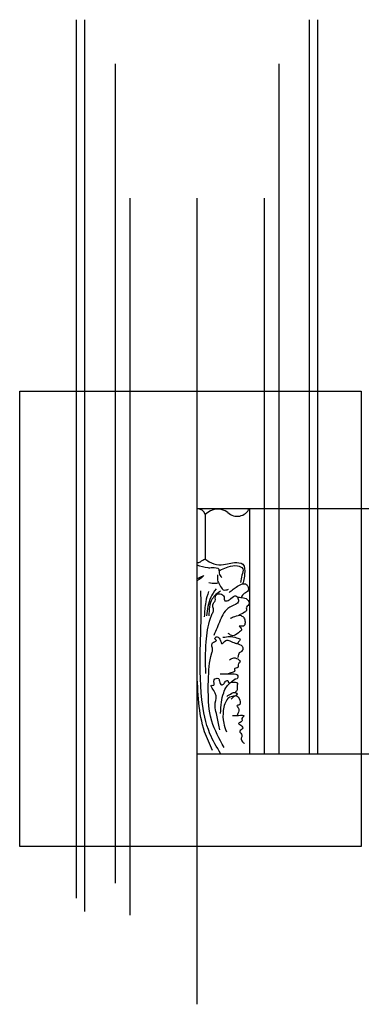
# Model space of a CAD drawing. Units: inches. Extents: x 2176 to 2284, y 1555 to 1815.
# Drawn here: x 2205 to 2226, y 1555 to 1614 of the extents above; entities that cross this region are included whole.
import ezdxf

# ---------------------------------------------------------------- set-up
doc = ezdxf.new("R2010")
doc.units = ezdxf.units.IN
doc.header["$MEASUREMENT"] = 0
doc.layers.add('Fiberglass', color=7, linetype='Continuous')
picture_1 = doc.add_image_def('image2.jpg', size_in_pixel=(2048, 1536))

msp = doc.modelspace()

# ---------------------------------------------------------------- linework, layer by layer
at = {"layer": 'Fiberglass'}
for p, q in [((2208.58867, 1613.69594), (2208.58867, 1561.39134)), ((2209.08867, 1613.69594), (2209.08867, 1560.60863)), ((2222.46367, 1613.69594), (2222.46367, 1569.97815)), ((2222.96367, 1613.69594), (2222.96367, 1569.97815)), ((2210.90117, 1611.07094), (2210.90117, 1562.28588)), ((2220.65117, 1611.07094), (2220.65117, 1569.97815)), ((2211.77617, 1603.07094), (2211.77617, 1560.38499)), ((2215.77617, 1603.07094), (2215.77617, 1555.07558)), ((2219.77617, 1603.07094), (2219.77617, 1569.97815)), ((2218.90117, 1584.60315), (2218.90117, 1569.97815)), ((2216.27617, 1584.23245), (2216.27617, 1581.5774))]:
    msp.add_line(p, q, dxfattribs=at)
for p in [(2215.77617, 1584.60315), (2215.77617, 1569.97815)]:
    msp.add_ray(p, (1, 0), dxfattribs=at)
for centre, radius, start, end in [((2215.80825, 1584.07979), 0.49219, 18.0691813, 93.7377298), ((2217.01177, 1583.56675), 0.9921, 52.2082428, 137.8561798), ((2218.17164, 1584.92784), 0.79852, 226.2774275, 336.007096)]:
    msp.add_arc(centre, radius, start, end, dxfattribs=at)
for points, knots in [([(2215.77617, 1581.37725), (2215.84658, 1581.37935), (2216.0204, 1581.40023), (2216.24548, 1581.67972), (2216.50688, 1581.36181), (2217.15607, 1581.18305), (2217.58904, 1581.30609), (2218.0146, 1581.38746), (2218.63982, 1581.37363), (2218.62684, 1580.72261), (2218.58985, 1580.33945), (2218.51112, 1580.15873), (2218.48697, 1580.10992)], [0.06658743, 0.06658743, 0.06658743, 0.06658743, 0.27608507, 0.59130756, 0.86826078, 1.26455603, 1.72351721, 2.13764548, 2.64509808, 3.24553067, 3.68174743, 3.84533332, 3.84533332, 3.84533332, 3.84533332]), ([(2217.09182, 1580.88888), (2217.13838, 1580.91414), (2217.31524, 1581.00525), (2217.67586, 1581.13878), (2218.10682, 1581.25442), (2218.60629, 1581.04067), (2218.43476, 1580.58995), (2218.39118, 1580.32885), (2218.36802, 1580.19008)], [0.30829444, 0.30829444, 0.30829444, 0.30829444, 0.46722613, 0.90548722, 1.45438862, 1.82025887, 2.2084378, 2.64876731, 2.64876731, 2.64876731, 2.64876731]), ([(2215.77617, 1580.41618), (2215.97146, 1580.48788), (2216.39388, 1580.77626), (2215.95577, 1580.372), (2215.77617, 1580.29035)], [0.69912281, 0.69912281, 0.69912281, 0.69912281, 1.170948347, 1.682644691, 1.682644691, 1.682644691, 1.682644691]), ([(2216.48438, 1580.19008), (2216.61366, 1580.16254), (2216.80803, 1580.12113), (2216.99778, 1580.16396), (2217.06113, 1580.18165)], [0, 0, 0, 0, 0.388463588, 0.584027868, 0.584027868, 0.584027868, 0.584027868]), ([(2217.68719, 1579.60046), (2217.77166, 1579.66104), (2217.94059, 1579.7822), (2218.21803, 1579.99835), (2218.59335, 1580.20274), (2218.82994, 1579.95998), (2218.87364, 1579.66788), (2218.56749, 1579.55124), (2218.45709, 1579.38994), (2218.4101, 1579.30191)], [0, 0, 0, 0, 0.30859818, 0.61719702, 1.1128252, 1.30532215, 1.55580388, 1.84635007, 2.14213497, 2.14213497, 2.14213497, 2.14213497]), ([(2217.32407, 1576.92453), (2217.46482, 1576.94721), (2217.74738, 1576.99275), (2218.0389, 1576.93381), (2218.42308, 1576.82152), (2218.26325, 1576.67381), (2218.21663, 1576.59569), (2218.19513, 1576.56233), (2218.18789, 1576.55131)], [0, 0, 0, 0, 0.41101202, 0.82514024, 1.05875313, 1.22232013, 1.30410363, 1.34443312, 1.34443312, 1.34443312, 1.34443312]), ([(2217.70988, 1575.58656), (2217.80029, 1575.64056), (2217.98755, 1575.75242), (2218.20988, 1575.64045), (2218.41443, 1575.48257), (2218.18252, 1575.34274), (2218.27005, 1575.13044), (2218.11705, 1575.09259), (2217.96623, 1575.0567), (2218.08038, 1574.88477), (2217.8352, 1574.83727), (2217.70413, 1574.78358), (2217.63906, 1574.75154)], [0, 0, 0, 0, 0.29499588, 0.61106383, 0.70731219, 0.96089153, 1.09695587, 1.2491725, 1.3506501, 1.46628613, 1.64922177, 1.87882242, 1.87882242, 1.87882242, 1.87882242]), ([(2217.82335, 1573.25079), (2217.92592, 1573.3589), (2218.12577, 1573.56956), (2218.34225, 1573.21878), (2218.38646, 1572.86504), (2218.0884, 1572.88655), (2218.3569, 1572.64849), (2218.22707, 1572.45579), (2218.17989, 1572.30946), (2218.16471, 1572.27193)], [0, 0, 0, 0, 0.35874478, 0.69899841, 0.99727823, 1.11299468, 1.29585974, 1.61657153, 1.73793644, 1.73793644, 1.73793644, 1.73793644])]:
    msp.add_open_spline(points, degree=3, knots=knots, dxfattribs=at)
for points in [[(2215.7769, 1581.24044), (2216.41629, 1581.0745), (2216.68863, 1581.0745), (2217.07443, 1580.98379), (2217.09713, 1580.73434), (2217.25599, 1580.48488)], [(2217.00635, 1580.64363), (2217.00635, 1580.32614), (2217.14252, 1580.03134), (2217.34677, 1579.75921), (2217.66449, 1579.78188)], [(2217.18791, 1570.00792), (2216.55246, 1571.18715), (2216.07587, 1573.20543), (2215.9851, 1576.56169), (2216.03049, 1578.57998), (2216.00779, 1579.69117)], [(2216.46168, 1579.64582), (2216.30282, 1579.03353), (2216.21204, 1578.14911)], [(2216.30282, 1574.77018), (2216.32551, 1576.6524), (2216.57515, 1578.0584), (2216.66593, 1578.28517), (2216.75671, 1578.48927), (2216.75671, 1578.9655), (2216.87018, 1579.10156), (2216.87018, 1579.2603), (2217.00635, 1579.50976), (2217.16521, 1579.50976), (2217.39216, 1579.32834), (2217.43755, 1579.10156), (2217.57371, 1579.10156), (2217.80066, 1579.23763), (2218.09569, 1579.39637), (2218.18647, 1579.30566), (2218.25455, 1579.07888), (2217.73258, 1578.71605), (2217.16521, 1577.94501), (2216.77941, 1577.03792)], [(2216.91557, 1579.80456), (2216.59785, 1579.30566), (2216.34821, 1578.19447)], [(2217.18791, 1579.69117), (2216.68863, 1579.21495), (2216.48438, 1578.19447)], [(2218.23186, 1579.30566), (2218.54958, 1579.28298), (2218.82191, 1579.12424), (2218.8673, 1578.87479), (2218.70844, 1578.67069), (2218.73114, 1578.5573), (2218.61766, 1578.42124), (2218.27725, 1578.23982)], [(2217.77797, 1578.0584), (2218.02761, 1578.17179), (2218.41341, 1578.21714), (2218.57227, 1578.08108), (2218.64036, 1577.8543), (2218.59497, 1577.62753), (2218.50419, 1577.58218), (2218.29994, 1577.58218), (2218.36802, 1577.51414), (2218.43611, 1577.40076), (2218.25455, 1577.19666), (2217.91413, 1577.01524), (2217.6418, 1577.1513)], [(2217.39216, 1570.37076), (2216.66593, 1571.9355), (2216.46168, 1574.36198), (2216.66593, 1575.99476), (2216.71132, 1576.22153), (2216.66593, 1576.4483), (2216.75671, 1576.62972), (2216.93827, 1576.74311), (2216.84749, 1576.83382), (2216.91557, 1576.94721), (2217.14252, 1576.81114), (2217.2106, 1576.62972), (2217.2333, 1576.56169), (2217.50563, 1576.74311), (2217.73258, 1576.72043), (2218.0503, 1576.58437), (2218.23186, 1576.53901), (2218.50419, 1576.31224), (2218.43611, 1576.08547), (2218.29994, 1575.99476), (2218.25455, 1575.88137), (2218.18647, 1575.69995)], [(2216.71132, 1570.18934), (2216.23474, 1571.30053), (2215.89432, 1573.02402), (2215.78085, 1574.92892)], [(2217.16521, 1574.7475), (2217.89144, 1574.7475), (2218.20916, 1574.63411), (2218.16377, 1574.45269), (2218.02761, 1574.43001)], [(2217.14252, 1571.41392), (2216.98366, 1572.18495), (2216.87018, 1573.02402), (2216.87018, 1573.59095), (2216.66593, 1574.06718), (2216.77941, 1574.06718), (2216.8021, 1574.38466), (2217.05174, 1574.47537), (2217.11982, 1574.31663), (2217.2333, 1574.08985), (2217.39216, 1574.18056), (2217.52833, 1574.33931), (2217.6191, 1574.36198), (2217.66449, 1574.22592), (2217.82335, 1574.2486), (2218.0503, 1574.2486), (2218.16377, 1574.22592), (2218.16377, 1573.99914), (2218.16377, 1573.79505), (2218.07299, 1573.65898)], [(2217.18791, 1572.38905), (2217.2333, 1573.06937), (2217.36946, 1573.61363), (2217.55102, 1573.99914), (2218.02761, 1574.43001)], [(2217.55102, 1573.40953), (2217.84605, 1573.59095), (2218.07299, 1573.63631), (2218.16377, 1573.5456), (2218.11838, 1573.47756), (2217.89144, 1573.40953), (2217.6191, 1573.27347), (2217.43755, 1572.95598), (2217.34677, 1572.57047), (2217.36946, 1571.82211), (2217.52833, 1571.30053)], [(2217.89144, 1572.27566), (2218.25455, 1572.27566), (2218.59497, 1572.25298), (2218.4588, 1572.09424), (2218.4588, 1571.9355), (2218.25455, 1571.79944), (2218.4588, 1571.64069), (2218.50419, 1571.52731), (2218.32263, 1571.32321), (2218.4588, 1571.09644), (2218.41341, 1570.91502), (2218.4815, 1570.71092), (2218.61766, 1570.59753)]]:
    msp.add_spline(points, degree=3, dxfattribs=at)

# ---------------------------------------------------------------- referenced raster images: frames only (the image files are external)
image = msp.add_image(picture_1, insert=(2205.22423, 1591.58166), size_in_units=(27.11891, 20.33918), rotation=-90, dxfattribs=at)
image.dxf.flags = 7

doc.saveas('drawing.dxf')
